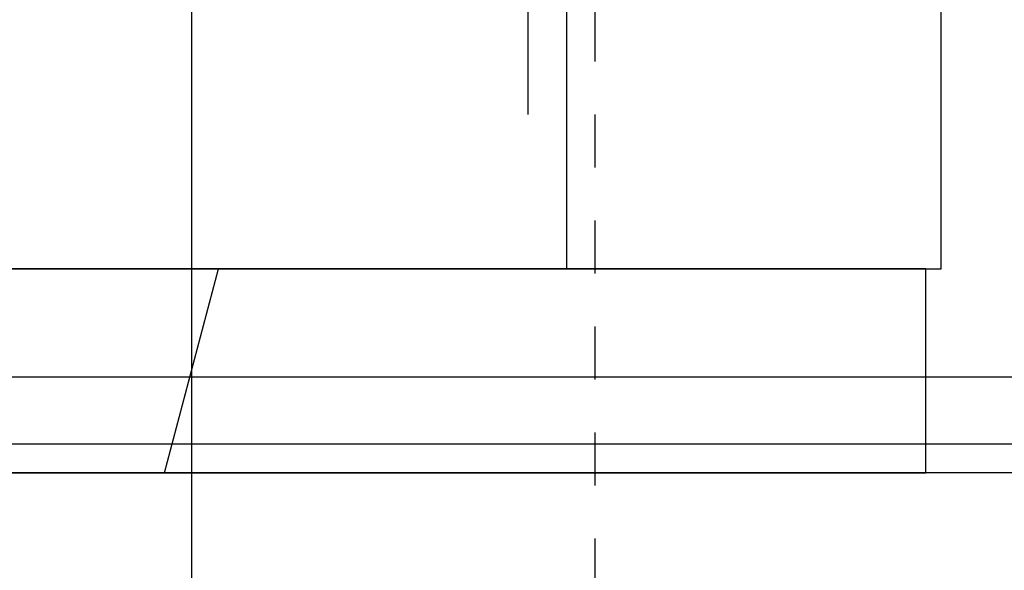
# Model space of a CAD drawing. Units: inches. Extents: x -9047 to 3442, y 25921 to 34742.
# Drawn here: x -4514 to -4500, y 30739 to 30747 of the extents above; entities that cross this region are included whole.
import ezdxf

# ---------------------------------------------------------------- set-up
doc = ezdxf.new("R2010")
doc.units = ezdxf.units.IN
doc.header["$LTSCALE"] = 100
doc.header["$MEASUREMENT"] = 0
for name, pattern in [('CENTER_sai-BRAND', [2, 1.25, -0.25, 0.25, -0.25]), ('ISO-02_破線', [0.015748, 0.007874, -0.007874]), ('ISO-07_点線', [0.15748, 0.07874, -0.07874])]:
    doc.linetypes.add(name, pattern=pattern)
for name, color, linetype in [('02-ND1_sai-BRAND', 8, 'Continuous'), ('04-BS1_sai-BRAND', 1, 'Continuous'), ('06-AL_sai-BRAND', 4, 'Continuous'), ('A05KI1', 1, 'CENTER_sai-BRAND')]:
    doc.layers.add(name, color=color, linetype=linetype)

msp = doc.modelspace()

# ---------------------------------------------------------------- linework, layer by layer
at = {"layer": '02-ND1_sai-BRAND'}
msp.add_line((-3511.929, 30740.071), (-7511.929, 30740.071), dxfattribs=at)
at = {"layer": '04-BS1_sai-BRAND', "linetype": 'ISO-07_点線'}
msp.add_line((-4506.929, 30753.266), (-4506.929, 30728.907), dxfattribs=at)
at = {"layer": '04-BS1_sai-BRAND', "linetype": 'ISO-02_破線'}
msp.add_line((-4505.929, 30753.266), (-4505.929, 30728.907), dxfattribs=at)
at = {"layer": '04-BS1_sai-BRAND'}
for p, q in [((-4506.346, 30743.098), (-4506.346, 30751.665)), ((-4500.781, 30743.098), (-4500.781, 30751.665)), ((-4500.781, 30743.098), (-4500.781, 30751.665)), ((-4523.077, 30743.098), (-4500.781, 30743.098)), ((-4523.077, 30743.098), (-4500.781, 30743.098)), ((-4501.008, 30743.098), (-4522.85, 30743.098)), ((-4501.008, 30743.098), (-4522.85, 30743.098)), ((-4512.331, 30740.071), (-4511.526, 30743.098)), ((-4501.008, 30740.071), (-4501.008, 30743.098)), ((-4501.008, 30740.071), (-4501.008, 30743.098)), ((-4522.85, 30740.071), (-4501.008, 30740.071)), ((-4522.85, 30740.071), (-4501.008, 30740.071)), ((-4503.563, 30740.071), (-4520.294, 30740.071))]:
    msp.add_line(p, q, dxfattribs=at)
at = {"layer": '04-BS1_sai-BRAND', "linetype": 'Continuous'}
msp.add_line((-4459.929, 30740.071), (-4563.929, 30740.071), dxfattribs=at)
at = {"layer": '06-AL_sai-BRAND'}
for p, q in [((-4538.999, 30741.497), (-4484.859, 30741.497)), ((-4484.859, 30740.497), (-4538.999, 30740.497))]:
    msp.add_line(p, q, dxfattribs=at)
at = {"layer": 'A05KI1'}
msp.add_line((-4511.929, 33651.169), (-4511.929, 30516.633), dxfattribs=at)

doc.saveas('drawing.dxf')
